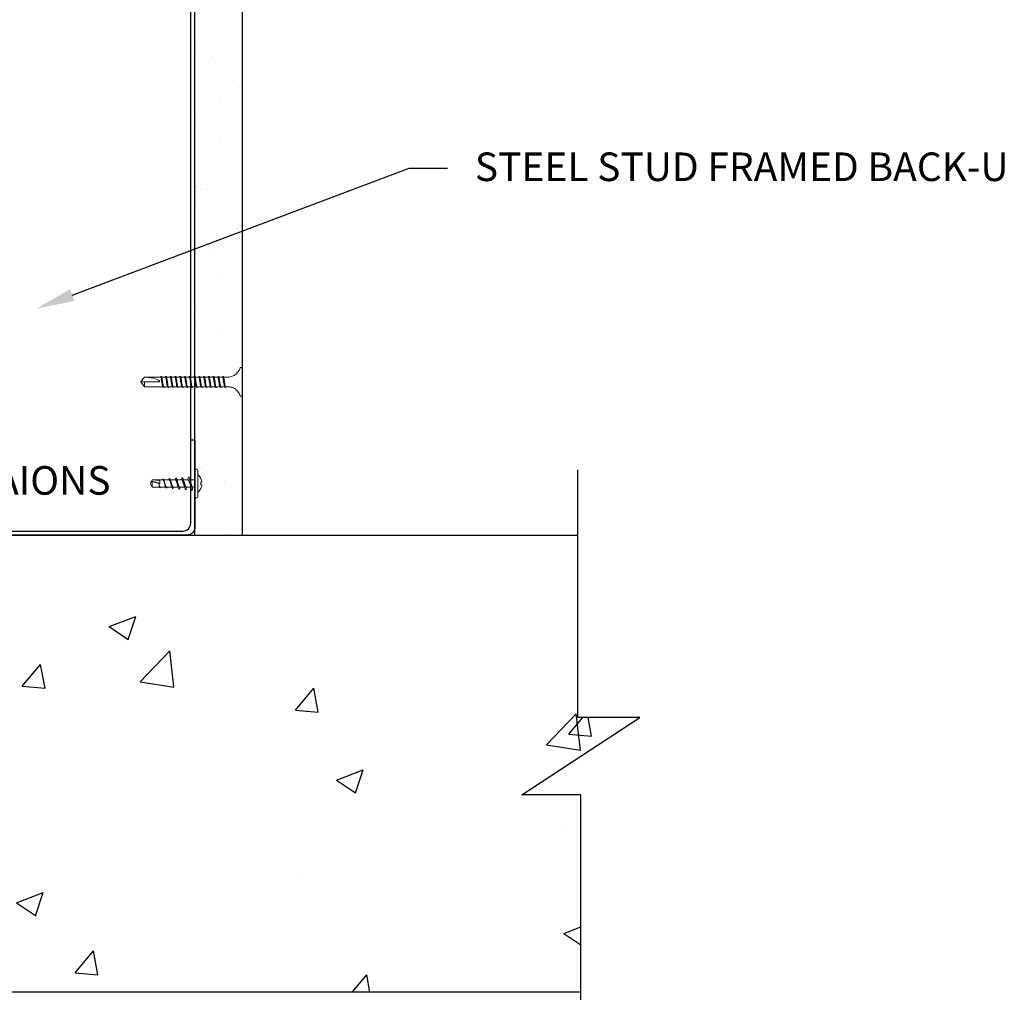
# Model space of a CAD drawing. Units: inches. Extents: x 156.1 to 207.8, y -34 to 10.1.
# Drawn here: x 177.2 to 190.1, y -11.9 to 0.8 of the extents above; entities that cross this region are included whole.
import ezdxf
from ezdxf import colors
from ezdxf.entities.mleader import LeaderData, LeaderLine
from ezdxf.math import Vec2, Vec3

# ---------------------------------------------------------------- set-up
doc = ezdxf.new("R2010")
doc.units = ezdxf.units.IN
doc.header["$LTSCALE"] = 4
doc.header["$MEASUREMENT"] = 0
for name, color, linetype in [('DIM', 1, 'Continuous'), ('HATCH', 9, 'Continuous'), ('STUD', 4, 'Continuous'), ('THIN-LINE', 9, 'Continuous')]:
    doc.layers.add(name, color=color, linetype=linetype)
doc.styles.add('Romans', font='romans.shx', dxfattribs={"width": 0.9, "height": 0.09375})

# ---------------------------------------------------------------- blocks, each defined once
blk = doc.blocks.new('DW Screw')
at = {"linetype": 'Continuous', "lineweight": 0}
for p, q in [((0, 1.337), (-0.063, 1.286)), ((0, 1.286), (0, 1.337)), ((0, 1.337), (0.063, 1.286)), ((-0.063, 1.087), (-0.063, 1.286)), ((-0.063, 1.286), (0, 1.286)), ((0, 1.286), (0, 1.087)), ((0.061, 1.286), (0.061, 1.286)), ((0.061, 1.286), (0.063, 1.286)), ((0.063, 1.286), (0.063, 1.087)), ((-0.063, 1.049), (-0.063, 1.087)), ((0, 1.049), (0, 1.049)), ((0.063, 1.079), (0.063, 1.087)), ((0.063, 1.017), (0.063, 1.059)), ((-0.063, 0.987), (-0.063, 1.033)), ((-0.063, 0.924), (-0.063, 0.971)), ((-0.063, 0.862), (-0.063, 0.908)), ((0, 0.986), (0, 0.986)), ((0, 0.924), (0, 0.924)), ((0.063, 0.955), (0.063, 0.997)), ((0.063, 0.892), (0.063, 0.934)), ((-0.063, 0.799), (-0.063, 0.846)), ((-0.063, 0.737), (-0.063, 0.783)), ((0, 0.861), (0, 0.861)), ((0, 0.799), (0, 0.799)), ((0.063, 0.83), (0.063, 0.872)), ((0.063, 0.767), (0.063, 0.809)), ((-0.063, 0.674), (-0.063, 0.721)), ((-0.063, 0.612), (-0.063, 0.658)), ((0, 0.736), (0, 0.736)), ((0, 0.674), (0, 0.674)), ((0.063, 0.705), (0.063, 0.747)), ((0.063, 0.642), (0.063, 0.684)), ((-0.063, 0.549), (-0.063, 0.596)), ((-0.063, 0.487), (-0.063, 0.533)), ((0, 0.611), (0, 0.611)), ((0, 0.549), (0, 0.549)), ((0.063, 0.58), (0.063, 0.622)), ((0.063, 0.517), (0.063, 0.559)), ((-0.063, 0.424), (-0.063, 0.471)), ((-0.063, 0.362), (-0.063, 0.408)), ((0, 0.486), (0, 0.486)), ((0, 0.424), (0, 0.424)), ((0.063, 0.455), (0.063, 0.497)), ((0.063, 0.392), (0.063, 0.434)), ((-0.063, 0.299), (-0.063, 0.346)), ((-0.063, 0.237), (-0.063, 0.283)), ((0, 0.361), (0, 0.361)), ((0, 0.299), (0, 0.299)), ((0.063, 0.33), (0.063, 0.372)), ((0.063, 0.267), (0.063, 0.309)), ((-0.063, 0.187), (-0.063, 0.221)), ((0, 0.236), (0, 0.236)), ((0.063, 0.187), (0.063, 0.247)), ((-0.188, 0.025), (-0.188, 0.008)), ((-0.18, 0), (0.18, 0)), ((0.187, 0.025), (0.187, 0.008))]:
    blk.add_line(p, q, dxfattribs=at)
blk.add_ellipse((0, 1.336), major_axis=(0, -0.249), ratio=0.251206, start_param=0, end_param=1.367004, dxfattribs=at)
blk.add_rational_spline([(0.061, 1.286), (0.03, 1.311), (0.013, 1.326), (0.005, 1.333), (0.002, 1.335), (0.001, 1.336), (0, 1.337), (0, 1.337), (0, 1.337), (0, 1.337)], [1, 2.00634726745, 4.75326648565, 11.6647956002, 32.1751880636, 92.1263163493, 257.532359471, 591.334667308, 622.635788065, 622.635788069], degree=2, knots=[0, 0, 0, 0.00013076, 0.0003575, 0.00103279, 0.00305701, 0.00912889, 0.02728738, 0.07462941, 0.08077148, 0.08077148, 0.08077148], dxfattribs=at)
for points, knots in [([(-0.063, 1.028), (-0.069, 1.03), (-0.077, 1.034), (-0.056, 1.041), (0, 1.049), (0.056, 1.057), (0.072, 1.062), (0.072, 1.064)], [285.371395, 285.371395, 285.371395, 285.371395, 285.884931, 286.67033, 287.455728, 288.241126, 289.026524, 289.026524, 289.026524, 289.026524]), ([(-0.066, 1.046), (-0.064, 1.048), (-0.051, 1.053), (-0.002, 1.06), (0.05, 1.068), (0.065, 1.073), (0.066, 1.076)], [285.990252, 285.990252, 285.990252, 285.990252, 286.67033, 287.455728, 288.241126, 289.026524, 289.026524, 289.026524, 289.026524]), ([(0.063, 1.08), (0.063, 1.079), (0.063, 1.079), (0.064, 1.077), (0.065, 1.077), (0.066, 1.076)], [-0.004755432, -0.004755432, -0.004755432, -0.004755432, -0.002877032, -0.002877032, 0, 0, 0, 0]), ([(0.066, 1.076), (0.067, 1.074), (0.068, 1.072), (0.07, 1.068), (0.071, 1.066), (0.072, 1.064)], [-0.01319399, -0.01319399, -0.01319399, -0.01319399, -0.006597, -0.006597, 0, 0, 0, 0]), ([(-0.063, 0.966), (-0.069, 0.967), (-0.077, 0.972), (-0.056, 0.979), (0, 0.986), (0.056, 0.994), (0.073, 1), (0.072, 1.002), (0.072, 1.003)], [279.088192, 279.088192, 279.088192, 279.088192, 279.601746, 280.387144, 281.172542, 281.957941, 282.743339, 282.815115, 282.815115, 282.815115, 282.815115]), ([(-0.063, 0.903), (-0.069, 0.905), (-0.077, 0.909), (-0.056, 0.916), (0, 0.924), (0.056, 0.932), (0.073, 0.937), (0.072, 0.94), (0.072, 0.94)], [272.80499, 272.80499, 272.80499, 272.80499, 273.318561, 274.103959, 274.889357, 275.674755, 276.460154, 276.531929, 276.531929, 276.531929, 276.531929]), ([(-0.066, 0.983), (-0.064, 0.986), (-0.051, 0.99), (-0.002, 0.998), (0.05, 1.006), (0.067, 1.011), (0.066, 1.015), (0.065, 1.015)], [279.707065, 279.707065, 279.707065, 279.707065, 280.387144, 281.172542, 281.957941, 282.743339, 282.903668, 282.903668, 282.903668, 282.903668]), ([(-0.066, 0.921), (-0.064, 0.923), (-0.051, 0.928), (-0.002, 0.935), (0.05, 0.943), (0.067, 0.949), (0.066, 0.952), (0.065, 0.953)], [273.423879, 273.423879, 273.423879, 273.423879, 274.103959, 274.889357, 275.674755, 276.460154, 276.620481, 276.620481, 276.620481, 276.620481]), ([(-0.063, 0.841), (-0.069, 0.842), (-0.077, 0.847), (-0.056, 0.854), (0, 0.861), (0.056, 0.869), (0.073, 0.875), (0.072, 0.877), (0.072, 0.878)], [266.521787, 266.521787, 266.521787, 266.521787, 267.035376, 267.820774, 268.606172, 269.39157, 270.176968, 270.248743, 270.248743, 270.248743, 270.248743]), ([(-0.063, 0.778), (-0.069, 0.78), (-0.077, 0.784), (-0.056, 0.791), (0, 0.799), (0.056, 0.807), (0.073, 0.812), (0.072, 0.815), (0.072, 0.815)], [260.238584, 260.238584, 260.238584, 260.238584, 260.75219, 261.537588, 262.322987, 263.108385, 263.893783, 263.965557, 263.965557, 263.965557, 263.965557]), ([(-0.066, 0.858), (-0.064, 0.861), (-0.051, 0.865), (-0.002, 0.873), (0.05, 0.881), (0.067, 0.886), (0.066, 0.89), (0.065, 0.89)], [267.140692, 267.140692, 267.140692, 267.140692, 267.820774, 268.606172, 269.39157, 270.176968, 270.337293, 270.337293, 270.337293, 270.337293]), ([(-0.066, 0.796), (-0.064, 0.798), (-0.051, 0.803), (-0.002, 0.81), (0.05, 0.818), (0.067, 0.824), (0.066, 0.827), (0.065, 0.828)], [260.857505, 260.857505, 260.857505, 260.857505, 261.537588, 262.322987, 263.108385, 263.893783, 264.054106, 264.054106, 264.054106, 264.054106]), ([(-0.063, 0.716), (-0.069, 0.717), (-0.077, 0.722), (-0.056, 0.729), (0, 0.736), (0.056, 0.744), (0.073, 0.75), (0.072, 0.752), (0.072, 0.753)], [253.955382, 253.955382, 253.955382, 253.955382, 254.469005, 255.254403, 256.039801, 256.825199, 257.610598, 257.682371, 257.682371, 257.682371, 257.682371]), ([(-0.063, 0.653), (-0.069, 0.655), (-0.077, 0.659), (-0.056, 0.666), (0, 0.674), (0.056, 0.682), (0.073, 0.687), (0.072, 0.69), (0.072, 0.69)], [247.672179, 247.672179, 247.672179, 247.672179, 248.18582, 248.971218, 249.756616, 250.542014, 251.327412, 251.399185, 251.399185, 251.399185, 251.399185]), ([(-0.066, 0.733), (-0.064, 0.736), (-0.051, 0.74), (-0.002, 0.748), (0.05, 0.756), (0.067, 0.761), (0.066, 0.765), (0.065, 0.765)], [254.574319, 254.574319, 254.574319, 254.574319, 255.254403, 256.039801, 256.825199, 257.610598, 257.770919, 257.770919, 257.770919, 257.770919]), ([(-0.066, 0.671), (-0.064, 0.673), (-0.051, 0.678), (-0.002, 0.685), (0.05, 0.693), (0.067, 0.699), (0.066, 0.702), (0.065, 0.703)], [248.291132, 248.291132, 248.291132, 248.291132, 248.971218, 249.756616, 250.542014, 251.327412, 251.487732, 251.487732, 251.487732, 251.487732]), ([(-0.063, 0.591), (-0.069, 0.592), (-0.077, 0.597), (-0.056, 0.604), (0, 0.611), (0.056, 0.619), (0.073, 0.625), (0.072, 0.627), (0.072, 0.628)], [241.388977, 241.388977, 241.388977, 241.388977, 241.902634, 242.688032, 243.473431, 244.258829, 245.044227, 245.115999, 245.115999, 245.115999, 245.115999]), ([(-0.063, 0.528), (-0.069, 0.53), (-0.077, 0.534), (-0.056, 0.541), (0, 0.549), (0.056, 0.557), (0.073, 0.562), (0.072, 0.565), (0.072, 0.565)], [235.105774, 235.105774, 235.105774, 235.105774, 235.619449, 236.404847, 237.190245, 237.975644, 238.761042, 238.832813, 238.832813, 238.832813, 238.832813]), ([(-0.066, 0.608), (-0.064, 0.611), (-0.051, 0.615), (-0.002, 0.623), (0.05, 0.631), (0.067, 0.636), (0.066, 0.64), (0.065, 0.64)], [242.007945, 242.007945, 242.007945, 242.007945, 242.688032, 243.473431, 244.258829, 245.044227, 245.204545, 245.204545, 245.204545, 245.204545]), ([(-0.066, 0.546), (-0.064, 0.548), (-0.051, 0.553), (-0.002, 0.56), (0.05, 0.568), (0.067, 0.574), (0.066, 0.577), (0.065, 0.578)], [235.724759, 235.724759, 235.724759, 235.724759, 236.404847, 237.190245, 237.975644, 238.761042, 238.921357, 238.921357, 238.921357, 238.921357]), ([(-0.063, 0.466), (-0.069, 0.467), (-0.077, 0.472), (-0.056, 0.479), (0, 0.486), (0.056, 0.494), (0.073, 0.5), (0.072, 0.502), (0.072, 0.503)], [228.822572, 228.822572, 228.822572, 228.822572, 229.336264, 230.121662, 230.90706, 231.692458, 232.477856, 232.549627, 232.549627, 232.549627, 232.549627]), ([(-0.063, 0.403), (-0.069, 0.405), (-0.077, 0.409), (-0.056, 0.416), (0, 0.424), (0.056, 0.432), (0.073, 0.437), (0.072, 0.44), (0.072, 0.44)], [222.539369, 222.539369, 222.539369, 222.539369, 223.053078, 223.838477, 224.623875, 225.409273, 226.194671, 226.266441, 226.266441, 226.266441, 226.266441]), ([(-0.066, 0.483), (-0.064, 0.486), (-0.051, 0.49), (-0.002, 0.498), (0.05, 0.506), (0.067, 0.511), (0.066, 0.515), (0.065, 0.515)], [229.441572, 229.441572, 229.441572, 229.441572, 230.121662, 230.90706, 231.692458, 232.477856, 232.63817, 232.63817, 232.63817, 232.63817]), ([(-0.066, 0.421), (-0.064, 0.423), (-0.051, 0.428), (-0.002, 0.435), (0.05, 0.443), (0.067, 0.449), (0.066, 0.452), (0.065, 0.453)], [223.158385, 223.158385, 223.158385, 223.158385, 223.838477, 224.623875, 225.409273, 226.194671, 226.354983, 226.354983, 226.354983, 226.354983]), ([(-0.066, 0.358), (-0.064, 0.361), (-0.051, 0.365), (-0.002, 0.373), (0.05, 0.381), (0.067, 0.386), (0.066, 0.39), (0.065, 0.39)], [216.875199, 216.875199, 216.875199, 216.875199, 217.555291, 218.340689, 219.126088, 219.911486, 220.071796, 220.071796, 220.071796, 220.071796]), ([(-0.063, 0.341), (-0.069, 0.342), (-0.077, 0.347), (-0.056, 0.354), (0, 0.361), (0.056, 0.369), (0.073, 0.375), (0.072, 0.377), (0.072, 0.378)], [216.256167, 216.256167, 216.256167, 216.256167, 216.769893, 217.555291, 218.340689, 219.126088, 219.911486, 219.983255, 219.983255, 219.983255, 219.983255]), ([(-0.063, 0.278), (-0.069, 0.28), (-0.077, 0.284), (-0.056, 0.291), (0, 0.299), (0.056, 0.307), (0.073, 0.312), (0.072, 0.315), (0.072, 0.315)], [209.972964, 209.972964, 209.972964, 209.972964, 210.486708, 211.272106, 212.057504, 212.842902, 213.6283, 213.700069, 213.700069, 213.700069, 213.700069]), ([(-0.066, 0.296), (-0.064, 0.298), (-0.051, 0.303), (-0.002, 0.31), (0.05, 0.318), (0.067, 0.324), (0.066, 0.327), (0.065, 0.328)], [210.592012, 210.592012, 210.592012, 210.592012, 211.272106, 212.057504, 212.842902, 213.6283, 213.788608, 213.788608, 213.788608, 213.788608]), ([(-0.066, 0.233), (-0.064, 0.236), (-0.051, 0.24), (-0.002, 0.248), (0.05, 0.256), (0.067, 0.261), (0.066, 0.265), (0.065, 0.265)], [204.308825, 204.308825, 204.308825, 204.308825, 204.988921, 205.774319, 206.559717, 207.345115, 207.505421, 207.505421, 207.505421, 207.505421]), ([(-0.182, 0.033), (-0.165, 0.038), (-0.148, 0.046), (-0.119, 0.067), (-0.106, 0.079), (-0.085, 0.108), (-0.076, 0.124), (-0.066, 0.156), (-0.063, 0.172), (-0.063, 0.187)], [0, 0, 0, 0, 0.0541333, 0.0541333, 0.1072883, 0.1072883, 0.1604783, 0.1604783, 0.2078568, 0.2078568, 0.2078568, 0.2078568]), ([(-0.063, 0.216), (-0.069, 0.217), (-0.077, 0.222), (-0.056, 0.229), (0, 0.236), (0.056, 0.244), (0.073, 0.25), (0.072, 0.252), (0.072, 0.253)], [203.689762, 203.689762, 203.689762, 203.689762, 204.203522, 204.988921, 205.774319, 206.559717, 207.345115, 207.416883, 207.416883, 207.416883, 207.416883]), ([(0.063, 0.187), (0.063, 0.169), (0.067, 0.151), (0.079, 0.118), (0.088, 0.102), (0.11, 0.074), (0.124, 0.062), (0.152, 0.044), (0.167, 0.037), (0.182, 0.033)], [0, 0, 0, 0, 0.0541337, 0.0541337, 0.1072891, 0.1072891, 0.1604792, 0.1604792, 0.2078568, 0.2078568, 0.2078568, 0.2078568]), ([(-0.188, 0.025), (-0.188, 0.026), (-0.187, 0.027), (-0.187, 0.029), (-0.186, 0.029), (-0.185, 0.031), (-0.185, 0.031), (-0.183, 0.032), (-0.183, 0.033), (-0.182, 0.033)], [0, 0, 0, 0, 0.002540653, 0.002540653, 0.005028157, 0.005028157, 0.00751757, 0.00751757, 0.009974783, 0.009974783, 0.009974783, 0.009974783]), ([(-0.18, 0), (-0.18, 0), (-0.181, 0), (-0.181, 0), (-0.182, 0), (-0.183, 0.001), (-0.183, 0.001), (-0.184, 0.001), (-0.184, 0.002), (-0.185, 0.002), (-0.186, 0.003), (-0.186, 0.003), (-0.186, 0.004), (-0.187, 0.005), (-0.187, 0.005), (-0.187, 0.006), (-0.188, 0.007), (-0.188, 0.008)], [0, 0, 0, 0, 0.00122967, 0.00122967, 0.00242978, 0.00242978, 0.00400023, 0.00400023, 0.00557068, 0.00557068, 0.00714113, 0.00714113, 0.00871159, 0.00871159, 0.01028204, 0.01028204, 0.01225086, 0.01225086, 0.01225086, 0.01225086]), ([(0.187, 0.008), (0.187, 0.007), (0.187, 0.006), (0.187, 0.005), (0.186, 0.004), (0.185, 0.002), (0.185, 0.002), (0.183, 0.001), (0.183, 0.001), (0.182, 0), (0.181, 0), (0.18, 0), (0.18, 0), (0.18, 0)], [0, 0, 0, 0, 0.00254065, 0.00254065, 0.00502816, 0.00502816, 0.00751757, 0.00751757, 0.01000691, 0.01000691, 0.01110555, 0.01110555, 0.0122267, 0.0122267, 0.0122267, 0.0122267]), ([(0.182, 0.033), (0.183, 0.033), (0.184, 0.032), (0.185, 0.031), (0.185, 0.031), (0.186, 0.029), (0.187, 0.029), (0.187, 0.027), (0.187, 0.026), (0.187, 0.025)], [0, 0, 0, 0, 0.002540648, 0.002540648, 0.005028147, 0.005028147, 0.007517559, 0.007517559, 0.009974783, 0.009974783, 0.009974783, 0.009974783])]:
    blk.add_open_spline(points, degree=3, knots=knots, dxfattribs=at)
for points in [[(-0.072, 1.034), (-0.07, 1.038), (-0.068, 1.042), (-0.066, 1.046)], [(-0.065, 1.046), (-0.064, 1.048), (-0.063, 1.049), (-0.062, 1.05)], [(-0.072, 0.971), (-0.07, 0.975), (-0.068, 0.979), (-0.066, 0.983)], [(-0.072, 0.909), (-0.07, 0.913), (-0.068, 0.917), (-0.066, 0.921)], [(-0.065, 0.984), (-0.064, 0.985), (-0.063, 0.986), (-0.062, 0.988)], [(-0.065, 0.921), (-0.064, 0.923), (-0.063, 0.924), (-0.062, 0.925)], [(0.063, 1.018), (0.063, 1.017), (0.064, 1.016), (0.065, 1.015)], [(0.063, 0.956), (0.063, 0.955), (0.064, 0.954), (0.065, 0.953)], [(0.066, 1.015), (0.068, 1.011), (0.07, 1.007), (0.072, 1.003)], [(0.066, 0.952), (0.068, 0.948), (0.07, 0.944), (0.072, 0.94)], [(-0.072, 0.846), (-0.07, 0.85), (-0.068, 0.854), (-0.066, 0.858)], [(-0.072, 0.784), (-0.07, 0.788), (-0.068, 0.792), (-0.066, 0.796)], [(-0.065, 0.859), (-0.064, 0.86), (-0.063, 0.861), (-0.062, 0.863)], [(-0.065, 0.796), (-0.064, 0.798), (-0.063, 0.799), (-0.062, 0.8)], [(0.063, 0.893), (0.063, 0.892), (0.064, 0.891), (0.065, 0.89)], [(0.063, 0.831), (0.063, 0.83), (0.064, 0.829), (0.065, 0.828)], [(0.066, 0.89), (0.068, 0.886), (0.07, 0.882), (0.072, 0.878)], [(0.066, 0.827), (0.068, 0.823), (0.07, 0.819), (0.072, 0.815)], [(-0.072, 0.721), (-0.07, 0.725), (-0.068, 0.729), (-0.066, 0.733)], [(-0.072, 0.659), (-0.07, 0.663), (-0.068, 0.667), (-0.066, 0.671)], [(-0.065, 0.734), (-0.064, 0.735), (-0.063, 0.736), (-0.062, 0.738)], [(-0.065, 0.671), (-0.064, 0.673), (-0.063, 0.674), (-0.062, 0.675)], [(0.063, 0.768), (0.063, 0.767), (0.064, 0.766), (0.065, 0.765)], [(0.063, 0.706), (0.063, 0.705), (0.064, 0.704), (0.065, 0.703)], [(0.066, 0.765), (0.068, 0.761), (0.07, 0.757), (0.072, 0.753)], [(0.066, 0.702), (0.068, 0.698), (0.07, 0.694), (0.072, 0.69)], [(-0.072, 0.596), (-0.07, 0.6), (-0.068, 0.604), (-0.066, 0.608)], [(-0.072, 0.534), (-0.07, 0.538), (-0.068, 0.542), (-0.066, 0.546)], [(-0.065, 0.609), (-0.064, 0.61), (-0.063, 0.611), (-0.062, 0.613)], [(-0.065, 0.546), (-0.064, 0.548), (-0.063, 0.549), (-0.062, 0.55)], [(0.063, 0.643), (0.063, 0.642), (0.064, 0.641), (0.065, 0.64)], [(0.063, 0.581), (0.063, 0.58), (0.064, 0.579), (0.065, 0.578)], [(0.063, 0.518), (0.063, 0.517), (0.064, 0.516), (0.065, 0.515)], [(0.066, 0.64), (0.068, 0.636), (0.07, 0.632), (0.072, 0.628)], [(0.066, 0.577), (0.068, 0.573), (0.07, 0.569), (0.072, 0.565)], [(-0.072, 0.471), (-0.07, 0.475), (-0.068, 0.479), (-0.066, 0.483)], [(-0.072, 0.409), (-0.07, 0.413), (-0.068, 0.417), (-0.066, 0.421)], [(-0.065, 0.484), (-0.064, 0.485), (-0.063, 0.486), (-0.062, 0.488)], [(-0.065, 0.421), (-0.064, 0.423), (-0.063, 0.424), (-0.062, 0.425)], [(0.063, 0.456), (0.063, 0.455), (0.064, 0.454), (0.065, 0.453)], [(0.063, 0.393), (0.063, 0.392), (0.064, 0.391), (0.065, 0.39)], [(0.066, 0.515), (0.068, 0.511), (0.07, 0.507), (0.072, 0.503)], [(0.066, 0.452), (0.068, 0.448), (0.07, 0.444), (0.072, 0.44)], [(0.066, 0.39), (0.068, 0.386), (0.07, 0.382), (0.072, 0.378)], [(-0.072, 0.346), (-0.07, 0.35), (-0.068, 0.354), (-0.066, 0.358)], [(-0.072, 0.284), (-0.07, 0.288), (-0.068, 0.292), (-0.066, 0.296)], [(-0.065, 0.359), (-0.064, 0.36), (-0.063, 0.361), (-0.062, 0.363)], [(-0.065, 0.296), (-0.064, 0.298), (-0.063, 0.299), (-0.062, 0.3)], [(0.063, 0.331), (0.063, 0.33), (0.064, 0.329), (0.065, 0.328)], [(0.063, 0.268), (0.063, 0.267), (0.064, 0.266), (0.065, 0.265)], [(0.066, 0.327), (0.068, 0.323), (0.07, 0.319), (0.072, 0.315)], [(0.066, 0.265), (0.068, 0.261), (0.07, 0.257), (0.072, 0.253)], [(-0.072, 0.221), (-0.07, 0.225), (-0.068, 0.229), (-0.066, 0.233)], [(-0.065, 0.234), (-0.064, 0.235), (-0.063, 0.236), (-0.062, 0.238)]]:
    blk.add_open_spline(points, degree=3, dxfattribs=at)
blk = doc.blocks.new('Truss-Head-2D')
at = {"color": 0, "linetype": 'Continuous', "lineweight": 0, "extrusion": (0, 1, -2e-16)}
for p, q in [((-0.188, 0.026, -0.194), (-0.188, 0.012, -0.194)), ((0.176, 0.038, -0.194), (-0.176, 0.038, -0.194)), ((-0.176, 0, -0.194), (0.176, 0, -0.194)), ((-0.064, 0.078, -0.194), (-0.065, 0.079, -0.194)), ((-0.047, 0, -0.194), (-0.047, -0.064, -0.194)), ((-0.018, 0.092, -0.194), (-0.018, 0.078, -0.194)), ((0.018, 0.092, -0.194), (0.018, 0.078, -0.194)), ((0.047, 0, -0.194), (0.047, -0.028, -0.194)), ((0.065, 0.079, -0.194), (0.064, 0.078, -0.194)), ((0.188, 0.026, -0.194), (0.188, 0.012, -0.194)), ((-0.047, -0.089, -0.194), (-0.047, -0.15, -0.194)), ((0.092, -0.038, -0.194), (0.047, -0.028, -0.194)), ((0.047, -0.053, -0.194), (0.047, -0.114, -0.194)), ((-0.047, -0.171, -0.194), (-0.047, -0.236, -0.194)), ((-0.047, -0.254, -0.194), (-0.047, -0.322, -0.194)), ((0.047, -0.136, -0.194), (0.047, -0.2, -0.194)), ((0.047, -0.219, -0.194), (0.047, -0.286, -0.194)), ((-0.047, -0.337, -0.194), (-0.047, -0.408, -0.194)), ((0.047, -0.302, -0.194), (0.047, -0.372, -0.194)), ((0.047, -0.384, -0.194), (0.047, -0.458, -0.194)), ((-0.047, -0.42, -0.194), (-0.047, -0.546, -0.194)), ((-0.04, -0.459, -0.194), (0, -0.459, -0.194)), ((0, -0.473, -0.194), (0, -0.473, -0.194)), ((0, -0.473, -0.194), (0, -0.473, -0.194)), ((0.047, -0.463, -0.194), (0.047, -0.546, -0.194)), ((-0.027, -0.559, -0.194), (0.047, -0.559, -0.194)), ((-0.001, -0.586, -0.194), (-0.017, -0.577, -0.194)), ((-0.001, -0.586, -0.194), (0.001, -0.586, -0.194)), ((0.001, -0.586, -0.194), (0.017, -0.577, -0.194))]:
    blk.add_line(p, q, dxfattribs=at)
at = {"color": 0, "linetype": 'Continuous', "lineweight": 0, "extrusion": (0, -2e-16, -1)}
for centre, radius, start, end in [((0.176, 0.026, 0.194), 0.0117, 360, 90), ((0.176, 0.012, 0.194), 0.0117, 270, 0), ((0, -0.056, 0.194), 0.15, 38.625, 64.2528), ((0, -0.056, 0.194), 0.15, 115.7472, 141.375), ((-0.176, 0.026, 0.194), 0.0117, 90, 180), ((-0.176, 0.012, 0.194), 0.0117, 180, 270)]:
    blk.add_arc(centre, radius, start, end, dxfattribs=at)
at = {"color": 0, "linetype": 'Continuous', "lineweight": 0}
for start, end in [(96.7911, 115.5382), (64.4618, 83.2089)]:
    blk.add_arc((0, -0.056, -0.194), 0.149, start, end, dxfattribs=at)
blk.add_ellipse((0, 0, -0.194), major_axis=(-0.133, 0), ratio=0.596793, start_param=-1.703712, end_param=-1.43788, dxfattribs=at)
for points, knots in [([(0.092, -0.038, -0.194), (0.091, -0.042, -0.194), (0.075, -0.046, -0.194), (0.025, -0.055, -0.194), (-0.007, -0.06, -0.194), (-0.061, -0.068, -0.194), (-0.081, -0.073, -0.194), (-0.091, -0.081, -0.194), (-0.085, -0.084, -0.194), (-0.071, -0.088, -0.194)], [0, 0, 0, 0, 0.03125, 0.03125, 0.0625, 0.0625, 0.09375, 0.09375, 0.1195198, 0.1195198, 0.1195198, 0.1195198]), ([(0.069, -0.113, -0.194), (0.073, -0.114, -0.194), (0.076, -0.116, -0.194), (0.089, -0.121, -0.194), (0.085, -0.125, -0.194), (0.054, -0.134, -0.194), (0.027, -0.139, -0.194), (-0.027, -0.147, -0.194), (-0.053, -0.152, -0.194), (-0.082, -0.161, -0.194), (-0.085, -0.165, -0.194), (-0.071, -0.171, -0.194), (-0.068, -0.172, -0.194), (-0.064, -0.173, -0.194)], [0.1798279, 0.1798279, 0.1798279, 0.1798279, 0.1875, 0.1875, 0.21875, 0.21875, 0.25, 0.25, 0.28125, 0.28125, 0.3125, 0.3125, 0.3205736, 0.3205736, 0.3205736, 0.3205736]), ([(-0.047, -0.095, -0.194), (-0.05, -0.094, -0.194), (-0.054, -0.093, -0.194), (-0.062, -0.09, -0.194), (-0.067, -0.089, -0.194), (-0.071, -0.088, -0.194)], [0.02043337, 0.02043337, 0.02043337, 0.02043337, 0.03223427, 0.03223427, 0.04657028, 0.04657028, 0.04657028, 0.04657028]), ([(0.029, -0.059, -0.194), (0.028, -0.059, -0.194), (0.028, -0.06, -0.194), (0.025, -0.06, -0.194), (0.023, -0.061, -0.194), (0.015, -0.064, -0.194), (0.009, -0.065, -0.194), (-0.003, -0.069, -0.194), (-0.01, -0.071, -0.194), (-0.018, -0.073, -0.194), (-0.021, -0.074, -0.194), (-0.029, -0.077, -0.194), (-0.033, -0.078, -0.194), (-0.04, -0.082, -0.194), (-0.043, -0.083, -0.194), (-0.046, -0.086, -0.194), (-0.047, -0.087, -0.194), (-0.047, -0.089, -0.194)], [0.1906946, 0.1906946, 0.1906946, 0.1906946, 0.1953003, 0.1953003, 0.2351983, 0.2351983, 0.3118788, 0.3118788, 0.3979497, 0.3979497, 0.4376507, 0.4376507, 0.5145331, 0.5145331, 0.5954623, 0.5954623, 0.6544562, 0.6544562, 0.6544562, 0.6544562]), ([(-0.028, -0.058, -0.194), (-0.026, -0.057, -0.194), (-0.025, -0.057, -0.194), (-0.021, -0.056, -0.194), (-0.018, -0.055, -0.194), (-0.01, -0.052, -0.194), (-0.004, -0.051, -0.194), (0.004, -0.048, -0.194), (0.007, -0.047, -0.194), (0.016, -0.044, -0.194), (0.022, -0.043, -0.194), (0.032, -0.039, -0.194), (0.036, -0.038, -0.194), (0.042, -0.035, -0.194), (0.044, -0.033, -0.194), (0.046, -0.03, -0.194), (0.047, -0.029, -0.194), (0.047, -0.028, -0.194)], [6.107501, 6.107501, 6.107501, 6.107501, 6.1323868, 6.1323868, 6.1726408, 6.1726408, 6.2469139, 6.2469139, 6.2867385, 6.2867385, 6.370063, 6.370063, 6.4455987, 6.4455987, 6.5085067, 6.5085067, 6.5686885, 6.5686885, 6.5686885, 6.5686885]), ([(-0.028, -0.144, -0.194), (-0.028, -0.144, -0.194), (-0.027, -0.144, -0.194), (-0.023, -0.142, -0.194), (-0.017, -0.14, -0.194), (-0.009, -0.138, -0.194), (-0.006, -0.137, -0.194), (0.003, -0.134, -0.194), (0.01, -0.132, -0.194), (0.021, -0.129, -0.194), (0.026, -0.127, -0.194), (0.033, -0.125, -0.194), (0.035, -0.124, -0.194), (0.041, -0.121, -0.194), (0.044, -0.119, -0.194), (0.046, -0.116, -0.194), (0.047, -0.115, -0.194), (0.047, -0.114, -0.194)], [4.7920561, 4.7920561, 4.7920561, 4.7920561, 4.7969473, 4.7969473, 4.8731699, 4.8731699, 4.9127089, 4.9127089, 4.9991052, 4.9991052, 5.0753536, 5.0753536, 5.1151137, 5.1151137, 5.2014097, 5.2014097, 5.254713, 5.254713, 5.254713, 5.254713]), ([(0.047, -0.107, -0.194), (0.05, -0.108, -0.194), (0.053, -0.109, -0.194), (0.06, -0.111, -0.194), (0.064, -0.112, -0.194), (0.069, -0.113, -0.194)], [0.02125605, 0.02125605, 0.02125605, 0.02125605, 0.0303811, 0.0303811, 0.04435929, 0.04435929, 0.04435929, 0.04435929]), ([(0.06, -0.197, -0.194), (0.074, -0.201, -0.194), (0.08, -0.205, -0.194), (0.07, -0.213, -0.194), (0.052, -0.218, -0.194), (0.006, -0.227, -0.194), (-0.021, -0.231, -0.194), (-0.061, -0.24, -0.194), (-0.074, -0.244, -0.194), (-0.073, -0.252, -0.194), (-0.066, -0.255, -0.194), (-0.055, -0.258, -0.194)], [0.3781704, 0.3781704, 0.3781704, 0.3781704, 0.40625, 0.40625, 0.4375, 0.4375, 0.46875, 0.46875, 0.5, 0.5, 0.5223309, 0.5223309, 0.5223309, 0.5223309]), ([(-0.047, -0.178, -0.194), (-0.05, -0.177, -0.194), (-0.054, -0.176, -0.194), (-0.059, -0.174, -0.194), (-0.061, -0.173, -0.194), (-0.064, -0.173, -0.194)], [0.02031021, 0.02031021, 0.02031021, 0.02031021, 0.03099042, 0.03099042, 0.03831294, 0.03831294, 0.03831294, 0.03831294]), ([(0.029, -0.142, -0.194), (0.025, -0.143, -0.194), (0.021, -0.145, -0.194), (0.01, -0.148, -0.194), (0.004, -0.15, -0.194), (-0.006, -0.152, -0.194), (-0.009, -0.153, -0.194), (-0.017, -0.156, -0.194), (-0.022, -0.157, -0.194), (-0.031, -0.16, -0.194), (-0.035, -0.162, -0.194), (-0.04, -0.164, -0.194), (-0.041, -0.165, -0.194), (-0.045, -0.167, -0.194), (-0.046, -0.169, -0.194), (-0.047, -0.171, -0.194), (-0.047, -0.171, -0.194), (-0.047, -0.171, -0.194)], [1.4989788, 1.4989788, 1.4989788, 1.4989788, 1.5637849, 1.5637849, 1.6496336, 1.6496336, 1.6888831, 1.6888831, 1.7646591, 1.7646591, 1.8316573, 1.8316573, 1.8712276, 1.8712276, 1.947967, 1.947967, 1.9636195, 1.9636195, 1.9636195, 1.9636195]), ([(0.029, -0.225, -0.194), (0.026, -0.226, -0.194), (0.022, -0.227, -0.194), (0.016, -0.229, -0.194), (0.013, -0.23, -0.194), (0.005, -0.232, -0.194), (-0.001, -0.234, -0.194), (-0.012, -0.237, -0.194), (-0.018, -0.239, -0.194), (-0.029, -0.242, -0.194), (-0.033, -0.244, -0.194), (-0.041, -0.247, -0.194), (-0.043, -0.249, -0.194), (-0.046, -0.252, -0.194), (-0.047, -0.253, -0.194), (-0.047, -0.254, -0.194), (-0.047, -0.254, -0.194), (-0.047, -0.254, -0.194)], [2.8094499, 2.8094499, 2.8094499, 2.8094499, 2.8598898, 2.8598898, 2.899128, 2.899128, 2.9754962, 2.9754962, 3.0525537, 3.0525537, 3.1375535, 3.1375535, 3.2138124, 3.2138124, 3.2730413, 3.2730413, 3.2732399, 3.2732399, 3.2732399, 3.2732399]), ([(-0.028, -0.23, -0.194), (-0.026, -0.229, -0.194), (-0.024, -0.229, -0.194), (-0.016, -0.226, -0.194), (-0.01, -0.224, -0.194), (0.001, -0.221, -0.194), (0.007, -0.219, -0.194), (0.019, -0.216, -0.194), (0.025, -0.214, -0.194), (0.034, -0.21, -0.194), (0.038, -0.209, -0.194), (0.044, -0.205, -0.194), (0.046, -0.203, -0.194), (0.047, -0.201, -0.194), (0.047, -0.2, -0.194), (0.047, -0.2, -0.194)], [3.4793017, 3.4793017, 3.4793017, 3.4793017, 3.512501, 3.512501, 3.5927923, 3.5927923, 3.6707043, 3.6707043, 3.7566861, 3.7566861, 3.8332291, 3.8332291, 3.9196019, 3.9196019, 3.9409962, 3.9409962, 3.9409962, 3.9409962]), ([(0.047, -0.193, -0.194), (0.05, -0.194, -0.194), (0.054, -0.195, -0.194), (0.058, -0.196, -0.194), (0.059, -0.197, -0.194), (0.06, -0.197, -0.194)], [0.0213248, 0.0213248, 0.0213248, 0.0213248, 0.03223669, 0.03223669, 0.03571885, 0.03571885, 0.03571885, 0.03571885]), ([(0.052, -0.281, -0.194), (0.061, -0.283, -0.194), (0.066, -0.286, -0.194), (0.073, -0.292, -0.194), (0.065, -0.297, -0.194), (0.032, -0.306, -0.194), (0.008, -0.31, -0.194), (-0.035, -0.319, -0.194), (-0.053, -0.323, -0.194), (-0.069, -0.332, -0.194), (-0.066, -0.336, -0.194), (-0.052, -0.341, -0.194), (-0.05, -0.342, -0.194), (-0.048, -0.343, -0.194)], [0.5767418, 0.5767418, 0.5767418, 0.5767418, 0.59375, 0.59375, 0.625, 0.625, 0.65625, 0.65625, 0.6875, 0.6875, 0.71875, 0.71875, 0.7238434, 0.7238434, 0.7238434, 0.7238434]), ([(0.047, -0.365, -0.194), (0.049, -0.366, -0.194), (0.051, -0.366, -0.194), (0.063, -0.372, -0.194), (0.065, -0.376, -0.194), (0.049, -0.385, -0.194), (0.031, -0.389, -0.194), (-0.008, -0.398, -0.194), (-0.029, -0.402, -0.194), (-0.056, -0.411, -0.194), (-0.061, -0.415, -0.194), (-0.055, -0.422, -0.194), (-0.052, -0.424, -0.194), (-0.047, -0.426, -0.194)], [0.7766543, 0.7766543, 0.7766543, 0.7766543, 0.78125, 0.78125, 0.8125, 0.8125, 0.84375, 0.84375, 0.875, 0.875, 0.90625, 0.90625, 0.9198354, 0.9198354, 0.9198354, 0.9198354]), ([(0.029, -0.308, -0.194), (0.028, -0.308, -0.194), (0.028, -0.308, -0.194), (0.023, -0.31, -0.194), (0.017, -0.311, -0.194), (0.004, -0.315, -0.194), (-0.002, -0.317, -0.194), (-0.012, -0.32, -0.194), (-0.016, -0.321, -0.194), (-0.025, -0.324, -0.194), (-0.031, -0.326, -0.194), (-0.039, -0.329, -0.194), (-0.042, -0.331, -0.194), (-0.046, -0.334, -0.194), (-0.047, -0.335, -0.194), (-0.047, -0.337, -0.194)], [4.1182506, 4.1182506, 4.1182506, 4.1182506, 4.1217228, 4.1217228, 4.2080837, 4.2080837, 4.294558, 4.294558, 4.3452485, 4.3452485, 4.4304163, 4.4304163, 4.5104112, 4.5104112, 4.5827891, 4.5827891, 4.5827891, 4.5827891]), ([(-0.028, -0.316, -0.194), (-0.023, -0.314, -0.194), (-0.018, -0.313, -0.194), (-0.006, -0.309, -0.194), (-0.001, -0.307, -0.194), (0.012, -0.304, -0.194), (0.018, -0.302, -0.194), (0.028, -0.299, -0.194), (0.032, -0.297, -0.194), (0.04, -0.293, -0.194), (0.043, -0.292, -0.194), (0.046, -0.288, -0.194), (0.047, -0.287, -0.194), (0.047, -0.286, -0.194)], [2.1647092, 2.1647092, 2.1647092, 2.1647092, 2.2436158, 2.2436158, 2.3222491, 2.3222491, 2.4078756, 2.4078756, 2.4801581, 2.4801581, 2.5665808, 2.5665808, 2.6269872, 2.6269872, 2.6269872, 2.6269872]), ([(-0.028, -0.402, -0.194), (-0.024, -0.4, -0.194), (-0.019, -0.399, -0.194), (-0.007, -0.395, -0.194), (-0.001, -0.394, -0.194), (0.008, -0.391, -0.194), (0.011, -0.39, -0.194), (0.02, -0.387, -0.194), (0.026, -0.385, -0.194), (0.035, -0.382, -0.194), (0.039, -0.38, -0.194), (0.043, -0.377, -0.194), (0.044, -0.376, -0.194), (0.046, -0.374, -0.194), (0.047, -0.373, -0.194), (0.047, -0.372, -0.194)], [0.8508845, 0.8508845, 0.8508845, 0.8508845, 0.9244995, 0.9244995, 1.0074482, 1.0074482, 1.0466053, 1.0466053, 1.1329254, 1.1329254, 1.2150268, 1.2150268, 1.2543424, 1.2543424, 1.3131457, 1.3131457, 1.3131457, 1.3131457]), ([(0.029, -0.39, -0.194), (0.027, -0.391, -0.194), (0.026, -0.391, -0.194), (0.02, -0.393, -0.194), (0.014, -0.395, -0.194), (0.003, -0.398, -0.194), (-0.003, -0.4, -0.194), (-0.014, -0.403, -0.194), (-0.02, -0.405, -0.194), (-0.03, -0.408, -0.194), (-0.034, -0.41, -0.194), (-0.041, -0.413, -0.194), (-0.044, -0.415, -0.194), (-0.046, -0.418, -0.194), (-0.047, -0.419, -0.194), (-0.047, -0.42, -0.194)], [5.4273943, 5.4273943, 5.4273943, 5.4273943, 5.448146, 5.448146, 5.5298127, 5.5298127, 5.5985761, 5.5985761, 5.6837784, 5.6837784, 5.7581517, 5.7581517, 5.8444776, 5.8444776, 5.8918817, 5.8918817, 5.8918817, 5.8918817]), ([(0, -0.473, -0.194), (0.006, -0.471, -0.194), (0.012, -0.47, -0.194), (0.024, -0.468, -0.194), (0.029, -0.466, -0.194), (0.038, -0.464, -0.194), (0.041, -0.463, -0.194), (0.046, -0.46, -0.194), (0.047, -0.459, -0.194), (0.047, -0.458, -0.194)], [0, 0, 0, 0, 0.0813903, 0.0813903, 0.1607062, 0.1607062, 0.2418522, 0.2418522, 0.321551, 0.321551, 0.321551, 0.321551]), ([(0.055, -0.459, -0.194), (0.054, -0.462, -0.194), (0.046, -0.464, -0.194), (0.026, -0.468, -0.194), (0.012, -0.47, -0.194), (0, -0.473, -0.194)], [0, 0, 0, 0, 0.5, 0.5, 1, 1, 1, 1]), ([(0.038, -0.466, -0.194), (0.036, -0.466, -0.194), (0.035, -0.467, -0.194), (0.029, -0.468, -0.194), (0.024, -0.469, -0.194), (0.012, -0.471, -0.194), (0.006, -0.472, -0.194), (0, -0.473, -0.194)], [0.1279425, 0.1279425, 0.1279425, 0.1279425, 0.1594502, 0.1594502, 0.2381944, 0.2381944, 0.3190457, 0.3190457, 0.3190457, 0.3190457]), ([(-0.025, -0.571, -0.194), (-0.027, -0.57, -0.194), (-0.029, -0.569, -0.194), (-0.032, -0.567, -0.194), (-0.034, -0.566, -0.194), (-0.038, -0.564, -0.194), (-0.04, -0.563, -0.194), (-0.043, -0.561, -0.194), (-0.045, -0.56, -0.194), (-0.047, -0.559, -0.194)], [0, 0, 0, 0, 0.0268131, 0.0268131, 0.0548266, 0.0548266, 0.0826654, 0.0826654, 0.1097691, 0.1097691, 0.1097691, 0.1097691]), ([(-0.027, -0.559, -0.194), (-0.026, -0.561, -0.194), (-0.025, -0.562, -0.194), (-0.024, -0.564, -0.194), (-0.023, -0.565, -0.194), (-0.022, -0.566, -0.194), (-0.021, -0.567, -0.194), (-0.02, -0.567, -0.194), (-0.019, -0.568, -0.194), (-0.019, -0.569, -0.194)], [0, 0, 0, 0, 0.0003883437, 0.0003883437, 0.0003883437, 0.0006300592, 0.0006300592, 0.0006300592, 0.0008719961, 0.0008719961, 0.0008719961, 0.0008719961]), ([(-0.019, -0.569, -0.194), (-0.017, -0.57, -0.194), (-0.017, -0.572, -0.194), (-0.015, -0.574, -0.194), (-0.015, -0.575, -0.194), (-0.014, -0.576, -0.194), (-0.015, -0.577, -0.194), (-0.015, -0.577, -0.194), (-0.015, -0.577, -0.194), (-0.017, -0.577, -0.194), (-0.017, -0.576, -0.194), (-0.019, -0.575, -0.194), (-0.02, -0.574, -0.194), (-0.023, -0.573, -0.194), (-0.024, -0.572, -0.194), (-0.025, -0.571, -0.194)], [0, 0, 0, 0, 0.028416, 0.028416, 0.0612065, 0.0612065, 0.0875859, 0.0875859, 0.1115812, 0.1115812, 0.1349504, 0.1349504, 0.1592321, 0.1592321, 0.18254, 0.18254, 0.18254, 0.18254]), ([(0.025, -0.571, -0.194), (0.024, -0.572, -0.194), (0.023, -0.573, -0.194), (0.02, -0.574, -0.194), (0.019, -0.575, -0.194), (0.018, -0.576, -0.194), (0.017, -0.576, -0.194), (0.017, -0.577, -0.194)], [0, 0, 0, 0, 0.02034946, 0.02034946, 0.0415491, 0.0415491, 0.05538713, 0.05538713, 0.05538713, 0.05538713]), ([(0.047, -0.559, -0.194), (0.045, -0.56, -0.194), (0.043, -0.561, -0.194), (0.04, -0.563, -0.194), (0.038, -0.564, -0.194), (0.034, -0.566, -0.194), (0.032, -0.567, -0.194), (0.029, -0.569, -0.194), (0.027, -0.57, -0.194), (0.025, -0.571, -0.194)], [0, 0, 0, 0, 0.0270877, 0.0270877, 0.0549104, 0.0549104, 0.0830209, 0.0830209, 0.1099264, 0.1099264, 0.1099264, 0.1099264])]:
    blk.add_open_spline(points, degree=3, knots=knots, dxfattribs=at)
for points in [[(-0.072, -0.071, -0.194), (-0.057, -0.067, -0.194), (-0.041, -0.063, -0.194), (-0.028, -0.058, -0.194)], [(0.076, -0.045, -0.194), (0.059, -0.05, -0.194), (0.043, -0.054, -0.194), (0.029, -0.059, -0.194)], [(-0.065, -0.155, -0.194), (-0.052, -0.152, -0.194), (-0.039, -0.148, -0.194), (-0.028, -0.144, -0.194)], [(-0.056, -0.239, -0.194), (-0.046, -0.236, -0.194), (-0.037, -0.233, -0.194), (-0.028, -0.23, -0.194)], [(-0.047, -0.26, -0.194), (-0.05, -0.26, -0.194), (-0.052, -0.259, -0.194), (-0.055, -0.258, -0.194)], [(0.068, -0.13, -0.194), (0.054, -0.134, -0.194), (0.041, -0.138, -0.194), (0.029, -0.142, -0.194)], [(0.06, -0.215, -0.194), (0.049, -0.218, -0.194), (0.038, -0.221, -0.194), (0.029, -0.225, -0.194)], [(-0.049, -0.323, -0.194), (-0.041, -0.321, -0.194), (-0.034, -0.318, -0.194), (-0.028, -0.316, -0.194)], [(-0.047, -0.343, -0.194), (-0.047, -0.343, -0.194), (-0.047, -0.343, -0.194), (-0.048, -0.343, -0.194)], [(0.051, -0.3, -0.194), (0.044, -0.303, -0.194), (0.036, -0.305, -0.194), (0.029, -0.308, -0.194)], [(0.044, -0.386, -0.194), (0.038, -0.387, -0.194), (0.033, -0.389, -0.194), (0.029, -0.39, -0.194)], [(0.047, -0.279, -0.194), (0.049, -0.28, -0.194), (0.051, -0.28, -0.194), (0.052, -0.281, -0.194)], [(-0.041, -0.406, -0.194), (-0.036, -0.405, -0.194), (-0.032, -0.403, -0.194), (-0.028, -0.402, -0.194)], [(0.043, -0.464, -0.194), (0.042, -0.465, -0.194), (0.04, -0.465, -0.194), (0.038, -0.466, -0.194)], [(0.047, -0.452, -0.194), (0.052, -0.454, -0.194), (0.055, -0.457, -0.194), (0.055, -0.459, -0.194)]]:
    blk.add_open_spline(points, degree=3, dxfattribs=at)
for points in [[(-0.04, -0.459, -0.194), (-0.047, -0.502, -0.194), (-0.047, -0.544, -0.194), (-0.047, -0.551, -0.194), (-0.047, -0.559, -0.194)], [(0, -0.459, -0.194), (-0.013, -0.502, -0.194), (-0.023, -0.544, -0.194), (-0.025, -0.551, -0.194), (-0.027, -0.559, -0.194)]]:
    blk.add_rational_spline(points, [1, 0.965925826289, 1, 0.993646727092, 0.989662643059], degree=2, knots=[0, 0, 0, 0.5, 0.5, 0.5932271, 0.5932271, 0.5932271], dxfattribs=at)
blk.add_rational_spline([(0.047, -0.546, -0.194), (0.047, -0.552, -0.194), (0.047, -0.559, -0.194)], [0.998447361727, 0.993148276338, 0.989662643059], degree=2, dxfattribs=at)

msp = doc.modelspace()

# ---------------------------------------------------------------- hatches: boundary and pattern name
at = {"layer": 'HATCH'}
h = msp.add_hatch(dxfattribs=at)
h.set_pattern_fill('AR-SAND', color=256, scale=0.249987)
h.set_pattern_definition([(37.5, (-183.1738, -105.4984), (-0.01574752, 0.48168098), [0, -0.3799803, 0, -0.42497797, 0, -0.40622895]), (7.5, (-183.1738, -105.4984), (0.4424212, 0.7055), [0, -0.20498938, 0, -0.34248225, 0, -0.1312432]), (327.5, (-183.4813, -105.4984), (0.7784951, 0.0014147), [0, -0.12499352, 0, -0.44997668, 0, -0.58746955]), (317.5, (-183.4813, -105.4984), (0.7514927, 0.2194075), [0, -0.06249676, 0, -0.2949847, 0, -0.3374825])])
h.paths.add_polyline_path([(180.12733, 3.93825), (179.50233, 3.93825), (179.50233, -5.94998), (180.12733, -5.94998)])
h = msp.add_hatch(dxfattribs=at)
h.set_pattern_fill('AR-CONC', color=256, scale=0.5)
h.set_pattern_definition([(50, (0, -3.5312), (3.5863, -0.31376), [0.375, -4.125]), (355, (0, -3.531), (-0.69376, 3.76096), [0.3, -3.3]), (100.4514, (0.299, -3.5573), (2.892544, 3.4472), [0.3187, -3.50571]), (46.1842, (0, -2.531), (5.33621, -0.8276), [0.5625, -6.1875]), (96.6356, (0.4447, -2.6), (4.67331, 4.8706), [0.47805, -5.25857]), (351.184, (0, -2.531), (4.67331, 4.8706), [0.45, -4.95]), (21, (0.5, -2.7812), (2.984535, -2.013094), [0.375, -4.125]), (326, (0.5, -2.781), (1.21658, 3.62575), [0.3, -3.3]), (71.4514, (0.7487, -2.949), (4.20111, 1.612656), [0.3187, -3.50571]), (37.5, (0, -3.5312), (0.060799, 1.664469), [0, -3.26, 0, -3.35, 0, -3.3125]), (7.5, (0, -3.5312), (1.315348, 1.972059), [0, -1.91, 0, -3.185, 0, -1.2625]), (327.5, (-1.115, -3.5312), (2.669112, -0.112774), [0, -1.25, 0, -3.9, 0, -5.175]), (317.5, (-1.615, -3.5312), (2.91593, 0.500525), [0, -1.625, 0, -2.59, 0, -3.675])])
h.paths.add_polyline_path([(184.56786, -9.35945), (183.79416, -9.35945), (185.34156, -8.34219), (184.52714, -8.34219), (184.52714, -5.94998), (172.76933, -5.94998), (172.76933, -11.94998), (184.56786, -11.94998)])

# ---------------------------------------------------------------- linework, layer by layer
at = {"layer": 'STUD', "elevation": 120}
msp.add_lwpolyline([(179.50233, -5.84498, -0.41421356), (179.39733, -5.94998), (173.49933, -5.94998, -0.41421356), (173.39433, -5.84498), (173.39433, -4.69998), (173.44833, -4.69998), (173.44833, -5.79098, 0.41421356), (173.55333, -5.89598), (179.34333, -5.89598, 0.41421356), (179.44833, -5.79098), (179.44833, -4.69998), (179.50233, -4.69998)], format="xyb", close=True, dxfattribs=at)
at = {"layer": 'STUD', "color": 1}
msp.add_lwpolyline([(184.56786, -12.82676), (184.56786, -9.35945), (183.79416, -9.35945), (185.34156, -8.34219), (184.52714, -8.34219), (184.52714, -5.09373)], dxfattribs=at)
at = {"layer": 'THIN-LINE'}
for p, q in [((179.44833, -5.79098), (179.44833, 3.93825)), ((179.50233, -5.94998), (179.50233, 3.93825)), ((180.12733, -5.94998), (180.12733, 3.93825)), ((172.76933, -5.94998), (184.52714, -5.94998)), ((184.56786, -11.94998), (172.76933, -11.94998))]:
    msp.add_line(p, q, dxfattribs=at)

# ---------------------------------------------------------------- block references
for name, p, rotation in [('DW Screw', (180.12733, -3.93836), 89.99999999999999), ('Truss-Head-2D', (179.50233, -5.27248), 270)]:
    msp.add_blockref(name, p, dxfattribs=dict(at, rotation=rotation))

# ---------------------------------------------------------------- leaders
at = {"layer": 'DIM'}
ml = msp.add_multileader_mtext('Standard', dxfattribs=at)
ml.set_content('{\\C7;ClarkDietrich ProChannel Ci - VERTICAL}', color=256, style='Romans')
ml.set_leader_properties()
ml.build(insert=Vec2(0, 0))
ml.multileader.update_dxf_attribs({"dogleg_length": 0.125, "arrow_head_size": 0.5, "scale": 4})
ctx = ml.context
ctx.base_point, ctx.scale, ctx.char_height, ctx.arrow_head_size, ctx.landing_gap_size, ctx.plane_origin = Vec3(157.45124, 0.37536), 4, 0.375, 0.5, 0.36, Vec3(154.50185, -3.88155)
notes = []
notes.append((ctx, [(1, (1, 1, 0), (164.85874, 0.37536), (-1, 0), 0.5, [(0, [(168.41174, -1.46504)], 0, [])])]))
ctx.mtext.insert, ctx.mtext.width, ctx.mtext.defined_height, ctx.mtext.flow_direction = Vec3(157.81124, 0.56286), 6.4877322, 1.71278, 5
ml = msp.add_multileader_mtext('Standard', dxfattribs=at)
ml.set_content('{\\C7;STEEL STUD FRAMED BACK-UP WALL ASSEMBLY PER DESIGN REQUIREMENTS}', color=256, style='Romans')
ml.set_leader_properties()
ml.build(insert=Vec2(0, 0))
ml.multileader.update_dxf_attribs({"dogleg_length": 0.125, "arrow_head_size": 0.5, "scale": 4})
ctx = ml.context
ctx.base_point, ctx.scale, ctx.char_height, ctx.arrow_head_size, ctx.landing_gap_size, ctx.plane_origin = Vec3(182.81682, -1.13297), 4, 0.375, 0.5, 0.36, Vec3(177.42457, -5.37353)
notes.append((ctx, [(0, (1, 1, 0), (182.31682, -1.13297), (1, 0), 0.5, [(0, [(177.42457, -2.97572)], 0, [])])]))
ctx.mtext.insert, ctx.mtext.width, ctx.mtext.flow_direction = Vec3(183.17682, -0.92761), 5.9458054, 5
ml = msp.add_multileader_mtext('Standard', dxfattribs=at)
ml.set_content('{\\C7;TruFast GRIP-DECK \\A1;\\fAptos|b0|i0|c0|p34;\\H0.91667x;\\C0;TUBESEAL\\fArial|b0|i0|c0|p34;\\H0.7x;\\S®^ ;\\A0;\\Fromans|c0;\\H1.55844x;\\C7; FASTENER}', color=256, style='Romans')
ml.set_leader_properties()
ml.build(insert=Vec2(0, 0))
ml.multileader.update_dxf_attribs({"dogleg_length": 0.125, "arrow_head_size": 0.5, "scale": 4})
ctx = ml.context
ctx.base_point, ctx.scale, ctx.char_height, ctx.arrow_head_size, ctx.landing_gap_size, ctx.plane_origin = Vec3(157.45124, -1.50809), 4, 0.375, 0.5, 0.36, Vec3(154.05185, -5.76501)
notes.append((ctx, [(1, (1, 1, 0), (163.98454, -1.50809), (-1, 0), 0.5, [(0, [(168.60685, -2.5203)], 0, [])])]))
ctx.mtext.insert, ctx.mtext.width, ctx.mtext.defined_height, ctx.mtext.flow_direction = Vec3(157.81124, -1.32059), 6.5320501, 1.71278, 5
ml = msp.add_multileader_mtext('Standard', dxfattribs=at)
ml.set_content('{\\C7;SPECIALY FASTENER - CONTACT MANUFACTURER FOR FASTENER RECOMMENDTAIONS }', color=256, style='Romans')
ml.set_leader_properties()
ml.build(insert=Vec2(0, 0))
ml.multileader.update_dxf_attribs({"dogleg_length": 0.125, "arrow_head_size": 0.5, "scale": 4})
ctx = ml.context
ctx.base_point, ctx.scale, ctx.char_height, ctx.arrow_head_size, ctx.landing_gap_size, ctx.plane_origin = Vec3(157.45124, -5.23159), 4, 0.375, 0.5, 0.36, Vec3(155.05462, -9.48851)
notes.append((ctx, [(1, (1, 1, 0), (164.98731, -5.23159), (-1, 0), 0.5, [(0, [(170.77068, -8.55936)], 0, [])])]))
ctx.mtext.insert, ctx.mtext.width, ctx.mtext.defined_height, ctx.mtext.flow_direction = Vec3(157.81124, -5.04409), 6.5320501, 1.71278, 5
ml = msp.add_multileader_mtext('Standard', dxfattribs=at)
ml.set_content('{\\C7;COMPRESSIBLE DEFLECTION JOINT MATERIAL PER DESIGN REQUIREMENTS}', color=256, style='Romans')
ml.set_leader_properties()
ml.build(insert=Vec2(0, 0))
ml.multileader.update_dxf_attribs({"dogleg_length": 0.125, "arrow_head_size": 0.5, "scale": 4})
ctx = ml.context
ctx.base_point, ctx.scale, ctx.char_height, ctx.arrow_head_size, ctx.landing_gap_size, ctx.plane_origin = Vec3(157.45124, -9.63307), 4, 0.375, 0.5, 0.36, Vec3(152.86256, -13.88999)
notes.append((ctx, [(1, (1, 1, 0), (164.24802, -9.63307), (-1, 0), 0.5, [(0, [(170.81131, -12.38256)], 0, [])])]))
ctx.mtext.insert, ctx.mtext.width, ctx.mtext.defined_height, ctx.mtext.flow_direction = Vec3(157.81124, -9.42772), 6.5320501, 1.71278, 5
for ctx, leaders in notes:
    for number, flags, end, landing, length, lines in leaders:
        leader = LeaderData()
        leader.index, (leader.has_last_leader_line, leader.has_dogleg_vector, leader.attachment_direction) = number, flags
        leader.last_leader_point, leader.dogleg_vector, leader.dogleg_length = Vec3(end), Vec3(landing), length
        for number, points, colour, breaks in lines:
            line = LeaderLine()
            line.index, line.vertices, line.color, line.breaks = number, Vec3.list(points), colors.encode_raw_color(colour), breaks
            leader.lines.append(line)
        ctx.leaders.append(leader)

doc.saveas('drawing.dxf')
